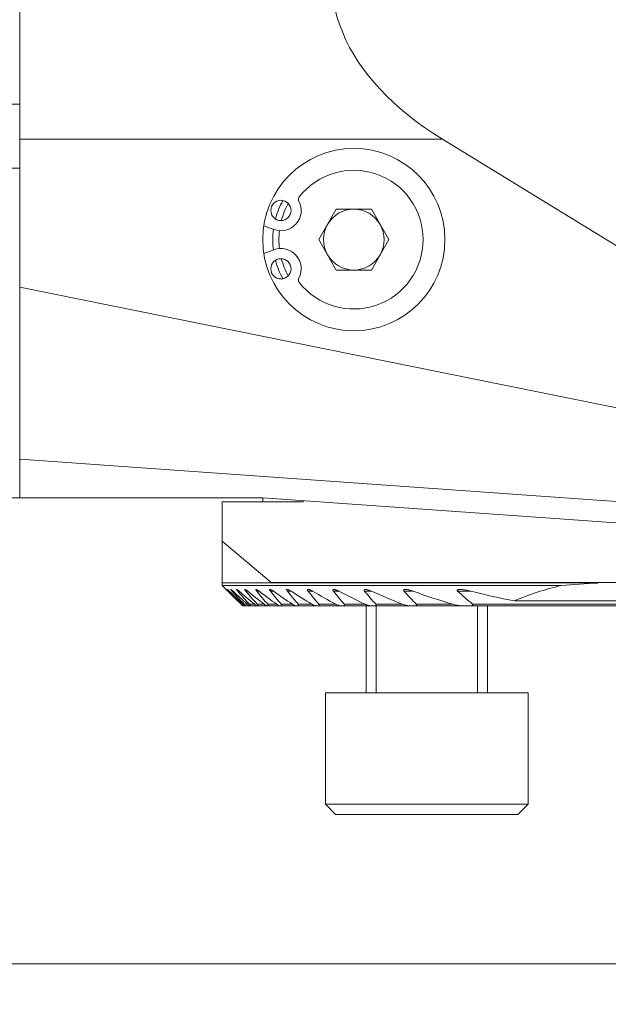
# Model space of a CAD drawing. Units: millimetres. Extents: x -76 to 160, y -128 to 155.
# Drawn here: x 70 to 99, y -128 to -79 of the extents above; entities that cross this region are included whole.
import ezdxf

# ---------------------------------------------------------------- set-up
doc = ezdxf.new("R2010")
doc.units = ezdxf.units.MM
for name, color, linetype in [('1', 4, 'Continuous'), ('SK1', 4, 'Continuous'), ('SK2', 7, 'Continuous')]:
    doc.layers.add(name, color=color, linetype=linetype)
doc.styles.add('iso_b_vert', font='simplex.shx')
doc.dimstyles.get("Standard").update_dxf_attribs({"dimtxt": 0.18, "dimasz": 0.18, "dimexe": 0.18, "dimexo": 0.0625, "dimgap": 0.09, "dimtad": 1, "dimzin": 0, "dimdsep": 52, "dimtxsty": 'Standard', "dimcen": 0.09, "dimadec": 0, "dimazin": 0, "dimtfac": 1, "dimtdec": 4, "dimtofl": 0, "dimtmove": 0, "dimatfit": 3, "dimfxl": 1, "dimtolj": 1, "dimtzin": 0, "dimarcsym": 0})

# ---------------------------------------------------------------- blocks, each defined once
blk = doc.blocks.new('_U1')
at = {"layer": 'SK2', "lineweight": 13}
for p, q in [((-47.999999, -27.537744), (-47.999999, -127.995676)), ((122, -91.5), (122, -127.995676)), ((-47.999999, -125.995676), (122, -125.995676))]:
    blk.add_line(p, q, dxfattribs=at)
at = {"layer": 'SK2', "lineweight": 18}
for points in [[(-47.999999, -125.995676), (-44.825001, -125.577679), (-44.824997, -126.413673)], [(122, -125.995676), (118.825002, -126.413673), (118.824998, -125.577679)]]:
    blk.add_solid(points, dxfattribs=at)
at = {"layer": 'SK2', "lineweight": 18, "insert": (34.621888, -125.110562), "char_height": 3, "attachment_point": 7, "line_spacing_factor": 1.084337, "style": 'iso_b_vert'}
blk.add_mtext('\\W0.6433;170', dxfattribs=at)

msp = doc.modelspace()

# ---------------------------------------------------------------- linework, layer by layer
at = {"layer": '1', "lineweight": 18}
for p, q in [((70, -85.293), (70, -73.783)), ((57.365, -83.568), (70, -83.568)), ((70, -85.293), (70, -92.604)), ((90.879, -85.293), (70, -85.293)), ((117.4, -101.543), (90.879, -85.293)), ((70, -86.73), (59.773, -86.73)), ((85.634, -88.752), (84.768, -90.252)), ((87.366, -88.752), (85.634, -88.752)), ((88.232, -90.252), (87.366, -88.752)), ((82.052, -89.567), (82.558, -89.751)), ((84.768, -90.252), (85.634, -91.752)), ((87.366, -91.752), (88.232, -90.252)), ((82.558, -90.753), (82.052, -90.937)), ((85.634, -91.752), (87.366, -91.752)), ((70, -92.604), (70, -101.08)), ((70, -92.604), (117.392, -102.166)), ((115.633, -104.32), (70, -101.08)), ((70, -101.08), (70, -103.002)), ((62.05, -103.002), (70, -103.002)), ((82, -103.002), (70, -103.002)), ((82, -102.99), (82, -103.002)), ((116.158, -105.416), (82, -102.99)), ((82, -103.2), (82, -103.002)), ((80, -103.2), (84, -103.2)), ((80, -103.2), (80, -105.138)), ((84, -103.132), (84, -103.2)), ((82.421, -107.17), (80, -105.138)), ((80, -107.2), (80, -105.138)), ((80, -107.2), (80, -107.325)), ((80, -107.2), (82.431, -107.2)), ((80, -107.325), (80.197, -107.522)), ((96.737, -107.325), (80, -107.325)), ((82.421, -107.17), (110.12, -107.17)), ((82.421, -107.17), (82.431, -107.2)), ((98.554, -107.2), (82.431, -107.2)), ((80.35, -107.605), (80.327, -107.605)), ((80.534, -107.605), (80.488, -107.605)), ((80.837, -107.605), (80.767, -107.605)), ((81.264, -107.605), (81.17, -107.605)), ((81.824, -107.605), (81.703, -107.605)), ((82.531, -107.605), (82.38, -107.605)), ((83.403, -107.605), (83.217, -107.605)), ((84.467, -107.605), (84.241, -107.605)), ((85.766, -107.605), (85.49, -107.605)), ((87.375, -107.605), (87.029, -107.605)), ((89.431, -107.605), (88.981, -107.605)), ((92.285, -107.605), (91.626, -107.605)), ((81.032, -108.25), (80.95, -108.25)), ((81.011, -108.325), (81.019, -108.325)), ((81.019, -108.325), (81.122, -108.325)), ((81.253, -108.25), (81.087, -108.25)), ((81.122, -108.325), (81.146, -108.325)), ((81.353, -108.325), (81.146, -108.325)), ((81.597, -108.25), (81.345, -108.25)), ((81.353, -108.325), (81.395, -108.325)), ((81.395, -108.325), (81.71, -108.325)), ((81.71, -108.325), (81.77, -108.325)), ((82.074, -108.25), (81.729, -108.25)), ((82.201, -108.325), (81.77, -108.325)), ((82.2, -108.325), (82.279, -108.325)), ((82.693, -108.25), (82.248, -108.25)), ((82.279, -108.325), (82.835, -108.325)), ((82.835, -108.325), (82.935, -108.325)), ((83.47, -108.25), (82.914, -108.25)), ((83.631, -108.325), (82.935, -108.325)), ((83.631, -108.325), (83.755, -108.325)), ((84.43, -108.25), (83.745, -108.25)), ((83.755, -108.325), (84.613, -108.325)), ((84.613, -108.325), (84.765, -108.325)), ((85.82, -108.325), (84.765, -108.325)), ((85.608, -108.25), (84.767, -108.25)), ((85.82, -108.325), (86.007, -108.325)), ((86.007, -108.325), (87.316, -108.325)), ((87.065, -108.25), (86.023, -108.25)), ((87.316, -108.325), (87.551, -108.325)), ((89.221, -108.325), (87.551, -108.325)), ((88.909, -108.25), (87.584, -108.25)), ((89.221, -108.325), (89.528, -108.325)), ((89.521, -108.325), (91.716, -108.325)), ((91.386, -108.25), (89.585, -108.25)), ((91.815, -108.325), (92.263, -108.325)), ((107.737, -108.325), (92.263, -108.325)), ((107.634, -108.25), (92.366, -108.25)), ((105.563, -108.081), (94.437, -108.081))]:
    msp.add_line(p, q, dxfattribs=at)
for centre, radius in [((86.5, -90.252), 4.5), ((82.9, -88.811), 0.5), ((82.9, -91.692), 0.5)]:
    msp.add_circle(centre, radius, dxfattribs=at)
for centre, radius, start, end in [((86.5, -90.252), 3.423, 218.1625, 141.8375), ((82.9, -88.811), 1, 250, 27.3072), ((86.5, -90.252), 4, 151.1325, 165.2456), ((83.966, -88.261), 0.2, 141.8375, 207.3072), ((86.5, -90.252), 3.7, 151.11, 165.2625), ((86.5, -90.252), 1.5, 90, 150), ((86.5, -90.252), 1.5, 30, 90), ((86.5, -90.252), 4, 172.6706, 187.3237), ((86.5, -90.252), 3.7, 173.115, 186.8794), ((86.5, -90.252), 1.5, 150, 210), ((86.5, -90.252), 1.5, 330, 30), ((82.9, -91.692), 1, 332.6928, 110), ((86.5, -90.252), 4, 194.7488, 208.8619), ((86.5, -90.252), 3.7, 194.7319, 208.8844), ((86.5, -90.252), 1.5, 210, 270), ((86.5, -90.252), 1.5, 270, 330), ((83.966, -92.243), 0.2, 152.6928, 218.1625)]:
    msp.add_arc(centre, radius, start, end, dxfattribs=at)
for centre, major_axis, ratio, start_param, end_param in [((118.007, -73.783), (32.567, 4.373), 0.472585, 2.864763, -2.615571), ((100, -114.413), (-10.542, 0), 0.707105, -1.256103, -1.014868), ((100, -118.717), (-20, 0), 0.577353, -1.498452, -1.406908)]:
    msp.add_ellipse(centre, major_axis=major_axis, ratio=ratio, start_param=start_param, end_param=end_param, dxfattribs=at)
for points, knots in [([(80.196, -107.52), (80.196, -107.52), (80.196, -107.521), (80.197, -107.521), (80.197, -107.522), (80.199, -107.524), (80.201, -107.525), (80.206, -107.53), (80.208, -107.533), (80.215, -107.539), (80.219, -107.543), (80.231, -107.555), (80.24, -107.564), (80.255, -107.579), (80.26, -107.584), (80.271, -107.595), (80.276, -107.6), (80.282, -107.605)], [0, 0, 0, 0, 0.059346, 0.059346, 0.122057, 0.122057, 0.247477, 0.247477, 0.372898, 0.372898, 0.498318, 0.498318, 0.749159, 0.749159, 0.87458, 0.87458, 1, 1, 1, 1]), ([(80.35, -107.605), (80.339, -107.595), (80.328, -107.584), (80.307, -107.565), (80.297, -107.556), (80.284, -107.544), (80.279, -107.541), (80.272, -107.534), (80.268, -107.531), (80.262, -107.526), (80.26, -107.524), (80.256, -107.522), (80.254, -107.521), (80.253, -107.521), (80.253, -107.52), (80.253, -107.52)], [0, 0, 0, 0, 0.244591, 0.244591, 0.489182, 0.489182, 0.611478, 0.611478, 0.733773, 0.733773, 0.856069, 0.856069, 0.978365, 0.978365, 1, 1, 1, 1]), ([(80.253, -107.522), (80.253, -107.522), (80.253, -107.522), (80.253, -107.523), (80.254, -107.524), (80.257, -107.529), (80.259, -107.532), (80.265, -107.538), (80.268, -107.542), (80.275, -107.55), (80.279, -107.554), (80.288, -107.563), (80.292, -107.568), (80.301, -107.578), (80.306, -107.584), (80.317, -107.594), (80.322, -107.6), (80.327, -107.605)], [0, 0, 0, 0, 0.003502, 0.003502, 0.145859, 0.145859, 0.288216, 0.288216, 0.430572, 0.430572, 0.572929, 0.572929, 0.715286, 0.715286, 0.857643, 0.857643, 1, 1, 1, 1]), ([(80.488, -107.605), (80.478, -107.594), (80.468, -107.583), (80.454, -107.567), (80.45, -107.562), (80.442, -107.553), (80.439, -107.549), (80.433, -107.541), (80.43, -107.537), (80.426, -107.53), (80.424, -107.528), (80.423, -107.524), (80.422, -107.522), (80.423, -107.521), (80.423, -107.521), (80.424, -107.52), (80.425, -107.52), (80.428, -107.521), (80.43, -107.522), (80.436, -107.525), (80.439, -107.527), (80.446, -107.532), (80.45, -107.535), (80.459, -107.542), (80.464, -107.545), (80.478, -107.557), (80.488, -107.566), (80.505, -107.58), (80.511, -107.585), (80.522, -107.595), (80.528, -107.6), (80.534, -107.605)], [0, 0, 0, 0, 0.125, 0.125, 0.1875, 0.1875, 0.25, 0.25, 0.3125, 0.3125, 0.375, 0.375, 0.4375, 0.4375, 0.46875, 0.46875, 0.5, 0.5, 0.5625, 0.5625, 0.625, 0.625, 0.6875, 0.6875, 0.75, 0.75, 0.875, 0.875, 0.9375, 0.9375, 1, 1, 1, 1]), ([(80.836, -107.605), (80.824, -107.595), (80.812, -107.585), (80.789, -107.567), (80.778, -107.558), (80.762, -107.546), (80.757, -107.543), (80.747, -107.536), (80.743, -107.533), (80.734, -107.528), (80.73, -107.526), (80.723, -107.523), (80.72, -107.522), (80.715, -107.52), (80.713, -107.52), (80.711, -107.521), (80.71, -107.522), (80.71, -107.523), (80.71, -107.524), (80.71, -107.527), (80.71, -107.529), (80.713, -107.535), (80.715, -107.539), (80.72, -107.547), (80.723, -107.552), (80.73, -107.561), (80.734, -107.566), (80.743, -107.577), (80.747, -107.582), (80.757, -107.594), (80.762, -107.6), (80.767, -107.605)], [0, 0, 0, 0, 0.125, 0.125, 0.25, 0.25, 0.3125, 0.3125, 0.375, 0.375, 0.4375, 0.4375, 0.5, 0.5, 0.5625, 0.5625, 0.59375, 0.59375, 0.625, 0.625, 0.6875, 0.6875, 0.75, 0.75, 0.8125, 0.8125, 0.875, 0.875, 0.9375, 0.9375, 1, 1, 1, 1]), ([(81.17, -107.605), (81.164, -107.599), (81.159, -107.594), (81.15, -107.582), (81.145, -107.576), (81.137, -107.565), (81.134, -107.56), (81.129, -107.553), (81.128, -107.55), (81.125, -107.546), (81.124, -107.543), (81.121, -107.537), (81.12, -107.534), (81.119, -107.528), (81.119, -107.525), (81.121, -107.522), (81.122, -107.521), (81.127, -107.52), (81.13, -107.521), (81.136, -107.522), (81.14, -107.523), (81.149, -107.527), (81.153, -107.529), (81.163, -107.534), (81.168, -107.537), (81.179, -107.544), (81.185, -107.547), (81.202, -107.559), (81.214, -107.567), (81.232, -107.581), (81.238, -107.586), (81.251, -107.595), (81.257, -107.6), (81.264, -107.605)], [0, 0, 0, 0, 0.0625, 0.0625, 0.125, 0.125, 0.1875, 0.1875, 0.21875, 0.21875, 0.25, 0.25, 0.3125, 0.3125, 0.375, 0.375, 0.4375, 0.4375, 0.5, 0.5, 0.5625, 0.5625, 0.625, 0.625, 0.6875, 0.6875, 0.75, 0.75, 0.875, 0.875, 0.9375, 0.9375, 1, 1, 1, 1]), ([(81.824, -107.605), (81.811, -107.595), (81.798, -107.586), (81.772, -107.568), (81.759, -107.56), (81.74, -107.549), (81.734, -107.545), (81.722, -107.539), (81.717, -107.536), (81.706, -107.531), (81.7, -107.528), (81.69, -107.524), (81.686, -107.523), (81.679, -107.521), (81.677, -107.521), (81.673, -107.521), (81.672, -107.52), (81.667, -107.521), (81.664, -107.521), (81.661, -107.523), (81.66, -107.524), (81.659, -107.527), (81.659, -107.528), (81.658, -107.532), (81.659, -107.535), (81.661, -107.544), (81.663, -107.548), (81.667, -107.556), (81.668, -107.558), (81.672, -107.564), (81.677, -107.572), (81.683, -107.581), (81.693, -107.593), (81.698, -107.599), (81.703, -107.605)], [0, 0, 0, 0, 0.125, 0.125, 0.25, 0.25, 0.3125, 0.3125, 0.375, 0.375, 0.4375, 0.4375, 0.5, 0.5, 0.53125, 0.53125, 0.5625, 0.5625, 0.625, 0.625, 0.65625, 0.65625, 0.6875, 0.6875, 0.75, 0.75, 0.8125, 0.8125, 0.84375, 0.84375, 0.875, 0.9375, 0.9375, 1, 1, 1, 1]), ([(82.38, -107.605), (82.375, -107.599), (82.37, -107.593), (82.36, -107.58), (82.356, -107.574), (82.349, -107.562), (82.346, -107.557), (82.342, -107.546), (82.341, -107.542), (82.34, -107.534), (82.341, -107.53), (82.344, -107.525), (82.346, -107.523), (82.352, -107.521), (82.356, -107.52), (82.365, -107.521), (82.369, -107.521), (82.385, -107.525), (82.396, -107.529), (82.415, -107.537), (82.421, -107.54), (82.434, -107.546), (82.441, -107.55), (82.461, -107.56), (82.474, -107.568), (82.502, -107.586), (82.517, -107.596), (82.531, -107.605)], [0, 0, 0, 0, 0.0625, 0.0625, 0.125, 0.125, 0.1875, 0.1875, 0.25, 0.25, 0.3125, 0.3125, 0.375, 0.375, 0.4375, 0.4375, 0.5, 0.5, 0.625, 0.625, 0.6875, 0.6875, 0.75, 0.75, 0.875, 0.875, 1, 1, 1, 1]), ([(83.402, -107.605), (83.387, -107.596), (83.372, -107.587), (83.342, -107.57), (83.328, -107.562), (83.298, -107.547), (83.284, -107.541), (83.263, -107.533), (83.256, -107.53), (83.243, -107.526), (83.237, -107.524), (83.225, -107.522), (83.219, -107.521), (83.211, -107.52), (83.208, -107.52), (83.204, -107.521), (83.201, -107.521), (83.195, -107.522), (83.191, -107.524), (83.187, -107.527), (83.186, -107.528), (83.184, -107.532), (83.183, -107.535), (83.182, -107.539), (83.183, -107.544), (83.183, -107.546), (83.184, -107.552), (83.185, -107.554), (83.187, -107.56), (83.189, -107.563), (83.194, -107.572), (83.197, -107.579), (83.207, -107.592), (83.212, -107.599), (83.217, -107.605)], [0, 0, 0, 0, 0.125, 0.125, 0.25, 0.25, 0.375, 0.375, 0.4375, 0.4375, 0.5, 0.5, 0.5625, 0.5625, 0.59375, 0.59375, 0.625, 0.625, 0.6875, 0.6875, 0.71875, 0.71875, 0.75, 0.78125, 0.78125, 0.8125, 0.8125, 0.84375, 0.84375, 0.875, 0.875, 0.9375, 0.9375, 1, 1, 1, 1]), ([(84.241, -107.605), (84.235, -107.598), (84.23, -107.591), (84.221, -107.577), (84.217, -107.571), (84.213, -107.561), (84.212, -107.558), (84.21, -107.552), (84.209, -107.546), (84.21, -107.541), (84.211, -107.537), (84.212, -107.535), (84.214, -107.531), (84.215, -107.529), (84.219, -107.527), (84.221, -107.525), (84.227, -107.522), (84.232, -107.521), (84.241, -107.521), (84.244, -107.52), (84.25, -107.521), (84.259, -107.521), (84.269, -107.523), (84.283, -107.525), (84.291, -107.527), (84.306, -107.531), (84.313, -107.534), (84.336, -107.542), (84.352, -107.548), (84.384, -107.562), (84.401, -107.57), (84.434, -107.587), (84.45, -107.596), (84.467, -107.605)], [0, 0, 0, 0, 0.0625, 0.0625, 0.125, 0.125, 0.15625, 0.15625, 0.1875, 0.21875, 0.21875, 0.25, 0.25, 0.28125, 0.28125, 0.3125, 0.3125, 0.375, 0.375, 0.40625, 0.40625, 0.4375, 0.5, 0.5, 0.5625, 0.5625, 0.625, 0.625, 0.75, 0.75, 0.875, 0.875, 1, 1, 1, 1]), ([(85.766, -107.605), (85.748, -107.596), (85.73, -107.587), (85.694, -107.571), (85.676, -107.563), (85.64, -107.549), (85.622, -107.543), (85.596, -107.535), (85.587, -107.533), (85.57, -107.528), (85.561, -107.527), (85.537, -107.522), (85.521, -107.52), (85.503, -107.521), (85.5, -107.521), (85.493, -107.522), (85.49, -107.522), (85.481, -107.524), (85.476, -107.527), (85.467, -107.533), (85.464, -107.537), (85.462, -107.545), (85.462, -107.548), (85.462, -107.554), (85.463, -107.558), (85.464, -107.564), (85.466, -107.568), (85.469, -107.575), (85.471, -107.579), (85.476, -107.587), (85.478, -107.59), (85.484, -107.598), (85.487, -107.602), (85.49, -107.605)], [0, 0, 0, 0, 0.125, 0.125, 0.25, 0.25, 0.375, 0.375, 0.4375, 0.4375, 0.5, 0.5, 0.625, 0.625, 0.65625, 0.65625, 0.6875, 0.6875, 0.75, 0.75, 0.8125, 0.8125, 0.84375, 0.84375, 0.875, 0.875, 0.90625, 0.90625, 0.9375, 0.9375, 0.96875, 0.96875, 1, 1, 1, 1]), ([(87.029, -107.605), (87.026, -107.601), (87.023, -107.597), (87.017, -107.589), (87.014, -107.585), (87.009, -107.577), (87.008, -107.572), (87.005, -107.565), (87.004, -107.561), (87.004, -107.553), (87.004, -107.55), (87.006, -107.544), (87.007, -107.541), (87.011, -107.536), (87.013, -107.534), (87.019, -107.53), (87.022, -107.528), (87.029, -107.526), (87.032, -107.525), (87.04, -107.523), (87.044, -107.522), (87.056, -107.521), (87.064, -107.52), (87.082, -107.521), (87.092, -107.521), (87.111, -107.523), (87.12, -107.525), (87.149, -107.53), (87.169, -107.534), (87.21, -107.545), (87.23, -107.551), (87.271, -107.564), (87.312, -107.579), (87.354, -107.596), (87.375, -107.605)], [0, 0, 0, 0, 0.03125, 0.03125, 0.0625, 0.0625, 0.09375, 0.09375, 0.125, 0.125, 0.15625, 0.15625, 0.1875, 0.1875, 0.21875, 0.21875, 0.25, 0.25, 0.28125, 0.28125, 0.3125, 0.3125, 0.375, 0.375, 0.4375, 0.4375, 0.5, 0.5, 0.625, 0.625, 0.75, 0.75, 0.875, 1, 1, 1, 1]), ([(89.431, -107.605), (89.381, -107.588), (89.332, -107.572), (89.259, -107.552), (89.234, -107.547), (89.185, -107.536), (89.161, -107.532), (89.113, -107.524), (89.089, -107.522), (89.055, -107.52), (89.044, -107.52), (89.022, -107.521), (89.011, -107.522), (88.996, -107.525), (88.992, -107.526), (88.982, -107.529), (88.978, -107.531), (88.97, -107.535), (88.967, -107.538), (88.961, -107.544), (88.959, -107.547), (88.956, -107.554), (88.956, -107.559), (88.956, -107.565), (88.957, -107.568), (88.958, -107.572), (88.959, -107.575), (88.965, -107.587), (88.972, -107.596), (88.981, -107.605)], [0, 0, 0, 0, 0.25, 0.25, 0.375, 0.375, 0.5, 0.5, 0.625, 0.625, 0.6875, 0.6875, 0.75, 0.75, 0.78125, 0.78125, 0.8125, 0.8125, 0.84375, 0.84375, 0.875, 0.875, 0.90625, 0.90625, 0.921875, 0.921875, 0.9375, 0.9375, 1, 1, 1, 1]), ([(91.626, -107.605), (91.62, -107.6), (91.615, -107.594), (91.608, -107.585), (91.606, -107.582), (91.603, -107.576), (91.602, -107.573), (91.6, -107.567), (91.6, -107.564), (91.601, -107.558), (91.602, -107.555), (91.605, -107.551), (91.607, -107.548), (91.611, -107.544), (91.613, -107.542), (91.619, -107.539), (91.622, -107.538), (91.628, -107.535), (91.631, -107.534), (91.64, -107.531), (91.647, -107.529), (91.662, -107.526), (91.669, -107.525), (91.684, -107.523), (91.691, -107.522), (91.714, -107.521), (91.73, -107.52), (91.761, -107.521), (91.777, -107.521), (91.81, -107.523), (91.826, -107.524), (91.858, -107.527), (91.875, -107.528), (91.923, -107.534), (91.956, -107.539), (92.022, -107.549), (92.054, -107.555), (92.153, -107.574), (92.219, -107.589), (92.285, -107.605)], [0, 0, 0, 0, 0.03125, 0.03125, 0.046875, 0.046875, 0.0625, 0.0625, 0.078125, 0.078125, 0.09375, 0.09375, 0.109375, 0.109375, 0.125, 0.125, 0.140625, 0.140625, 0.15625, 0.15625, 0.1875, 0.1875, 0.21875, 0.21875, 0.25, 0.25, 0.3125, 0.3125, 0.375, 0.375, 0.4375, 0.4375, 0.5, 0.5, 0.625, 0.625, 0.75, 0.75, 1, 1, 1, 1]), ([(80.932, -108.25), (80.942, -108.259), (80.951, -108.268), (80.969, -108.285), (80.977, -108.293), (80.988, -108.304), (80.991, -108.307), (80.998, -108.313), (81, -108.315), (81.005, -108.32), (81.007, -108.321), (81.01, -108.324), (81.011, -108.324), (81.011, -108.325)], [0, 0, 0, 0, 0.25, 0.25, 0.5, 0.5, 0.625, 0.625, 0.75, 0.75, 0.875, 0.875, 1, 1, 1, 1]), ([(81.019, -108.325), (81.019, -108.324), (81.019, -108.324), (81.017, -108.321), (81.016, -108.32), (81.013, -108.316), (81.01, -108.313), (81.005, -108.307), (81.002, -108.304), (80.993, -108.294), (80.985, -108.286), (80.968, -108.268), (80.96, -108.259), (80.95, -108.25)], [0, 0, 0, 0, 0.125, 0.125, 0.25, 0.25, 0.375, 0.375, 0.5, 0.5, 0.75, 0.75, 1, 1, 1, 1]), ([(81.122, -108.325), (81.121, -108.324), (81.119, -108.324), (81.115, -108.321), (81.113, -108.32), (81.107, -108.315), (81.104, -108.313), (81.096, -108.307), (81.093, -108.304), (81.084, -108.297), (81.08, -108.293), (81.071, -108.285), (81.067, -108.281), (81.052, -108.268), (81.042, -108.259), (81.032, -108.25)], [0, 0, 0, 0, 0.125, 0.125, 0.25, 0.25, 0.375, 0.375, 0.5, 0.5, 0.625, 0.625, 0.75, 0.75, 1, 1, 1, 1]), ([(81.087, -108.25), (81.096, -108.259), (81.104, -108.268), (81.116, -108.281), (81.12, -108.286), (81.126, -108.294), (81.13, -108.297), (81.135, -108.304), (81.138, -108.308), (81.142, -108.313), (81.144, -108.316), (81.146, -108.32), (81.147, -108.322), (81.147, -108.324), (81.147, -108.324), (81.146, -108.325)], [0, 0, 0, 0, 0.25, 0.25, 0.375, 0.375, 0.5, 0.5, 0.625, 0.625, 0.75, 0.75, 0.875, 0.875, 1, 1, 1, 1]), ([(81.252, -108.25), (81.263, -108.259), (81.274, -108.268), (81.289, -108.281), (81.294, -108.285), (81.304, -108.293), (81.309, -108.297), (81.318, -108.304), (81.322, -108.307), (81.33, -108.313), (81.334, -108.315), (81.341, -108.32), (81.344, -108.321), (81.349, -108.324), (81.352, -108.324), (81.353, -108.325)], [0, 0, 0, 0, 0.25, 0.25, 0.375, 0.375, 0.5, 0.5, 0.625, 0.625, 0.75, 0.75, 0.875, 0.875, 1, 1, 1, 1]), ([(81.395, -108.325), (81.396, -108.324), (81.397, -108.324), (81.398, -108.322), (81.398, -108.32), (81.396, -108.316), (81.395, -108.314), (81.392, -108.308), (81.39, -108.305), (81.385, -108.298), (81.382, -108.294), (81.376, -108.286), (81.373, -108.282), (81.362, -108.268), (81.354, -108.259), (81.345, -108.25)], [0, 0, 0, 0, 0.125, 0.125, 0.25, 0.25, 0.375, 0.375, 0.5, 0.5, 0.625, 0.625, 0.75, 0.75, 1, 1, 1, 1]), ([(81.71, -108.325), (81.708, -108.324), (81.705, -108.324), (81.699, -108.321), (81.695, -108.319), (81.683, -108.313), (81.673, -108.307), (81.653, -108.293), (81.642, -108.286), (81.62, -108.268), (81.609, -108.259), (81.597, -108.25)], [0, 0, 0, 0, 0.125, 0.125, 0.25, 0.25, 0.5, 0.5, 0.75, 0.75, 1, 1, 1, 1]), ([(81.729, -108.25), (81.738, -108.259), (81.745, -108.268), (81.756, -108.282), (81.759, -108.286), (81.764, -108.294), (81.767, -108.298), (81.771, -108.305), (81.772, -108.308), (81.774, -108.314), (81.775, -108.316), (81.775, -108.32), (81.775, -108.322), (81.773, -108.324), (81.772, -108.324), (81.77, -108.325)], [0, 0, 0, 0, 0.25, 0.25, 0.375, 0.375, 0.5, 0.5, 0.625, 0.625, 0.75, 0.75, 0.875, 0.875, 1, 1, 1, 1]), ([(82.074, -108.25), (82.086, -108.259), (82.098, -108.268), (82.116, -108.281), (82.122, -108.285), (82.134, -108.293), (82.14, -108.297), (82.156, -108.307), (82.167, -108.313), (82.186, -108.322), (82.194, -108.324), (82.2, -108.325)], [0, 0, 0, 0, 0.25, 0.25, 0.375, 0.375, 0.5, 0.5, 0.75, 0.75, 1, 1, 1, 1]), ([(82.279, -108.325), (82.281, -108.324), (82.283, -108.324), (82.286, -108.322), (82.288, -108.32), (82.289, -108.317), (82.288, -108.314), (82.287, -108.309), (82.286, -108.305), (82.283, -108.298), (82.281, -108.294), (82.276, -108.286), (82.273, -108.282), (82.264, -108.269), (82.256, -108.259), (82.248, -108.25)], [0, 0, 0, 0, 0.125, 0.125, 0.25, 0.25, 0.375, 0.375, 0.5, 0.5, 0.625, 0.625, 0.75, 0.75, 1, 1, 1, 1]), ([(82.835, -108.325), (82.831, -108.324), (82.827, -108.324), (82.817, -108.321), (82.812, -108.319), (82.795, -108.313), (82.784, -108.307), (82.758, -108.293), (82.746, -108.286), (82.719, -108.269), (82.706, -108.259), (82.692, -108.25)], [0, 0, 0, 0, 0.125, 0.125, 0.25, 0.25, 0.5, 0.5, 0.75, 0.75, 1, 1, 1, 1]), ([(82.914, -108.25), (82.918, -108.254), (82.922, -108.259), (82.929, -108.269), (82.932, -108.273), (82.938, -108.282), (82.941, -108.287), (82.945, -108.295), (82.946, -108.299), (82.949, -108.306), (82.949, -108.309), (82.949, -108.315), (82.949, -108.317), (82.945, -108.322), (82.941, -108.324), (82.935, -108.325)], [0, 0, 0, 0, 0.125, 0.125, 0.25, 0.25, 0.375, 0.375, 0.5, 0.5, 0.625, 0.625, 0.75, 0.75, 1, 1, 1, 1]), ([(83.47, -108.25), (83.485, -108.259), (83.499, -108.269), (83.528, -108.286), (83.542, -108.293), (83.564, -108.304), (83.57, -108.307), (83.584, -108.313), (83.59, -108.315), (83.603, -108.319), (83.609, -108.321), (83.621, -108.324), (83.626, -108.324), (83.631, -108.325)], [0, 0, 0, 0, 0.25, 0.25, 0.5, 0.5, 0.625, 0.625, 0.75, 0.75, 0.875, 0.875, 1, 1, 1, 1]), ([(83.755, -108.325), (83.758, -108.324), (83.761, -108.324), (83.767, -108.322), (83.769, -108.321), (83.773, -108.317), (83.774, -108.315), (83.776, -108.31), (83.776, -108.307), (83.775, -108.3), (83.773, -108.296), (83.77, -108.287), (83.768, -108.283), (83.762, -108.274), (83.759, -108.269), (83.752, -108.259), (83.749, -108.254), (83.745, -108.25)], [0, 0, 0, 0, 0.125, 0.125, 0.25, 0.25, 0.375, 0.375, 0.5, 0.5, 0.625, 0.625, 0.75, 0.75, 0.875, 0.875, 1, 1, 1, 1]), ([(84.613, -108.325), (84.607, -108.324), (84.601, -108.324), (84.587, -108.321), (84.58, -108.319), (84.558, -108.313), (84.543, -108.307), (84.519, -108.297), (84.511, -108.294), (84.495, -108.286), (84.487, -108.282), (84.462, -108.269), (84.446, -108.26), (84.43, -108.25)], [0, 0, 0, 0, 0.125, 0.125, 0.25, 0.25, 0.5, 0.5, 0.625, 0.625, 0.75, 0.75, 1, 1, 1, 1]), ([(84.767, -108.25), (84.771, -108.254), (84.775, -108.259), (84.782, -108.269), (84.785, -108.274), (84.789, -108.283), (84.791, -108.288), (84.794, -108.297), (84.795, -108.3), (84.794, -108.307), (84.793, -108.311), (84.791, -108.316), (84.788, -108.318), (84.78, -108.323), (84.773, -108.324), (84.765, -108.325)], [0, 0, 0, 0, 0.125, 0.125, 0.25, 0.25, 0.375, 0.375, 0.5, 0.5, 0.625, 0.625, 0.75, 0.75, 1, 1, 1, 1]), ([(85.608, -108.25), (85.627, -108.26), (85.645, -108.269), (85.682, -108.286), (85.7, -108.294), (85.737, -108.307), (85.754, -108.313), (85.78, -108.319), (85.789, -108.321), (85.805, -108.324), (85.813, -108.324), (85.82, -108.325)], [0, 0, 0, 0, 0.25, 0.25, 0.5, 0.5, 0.75, 0.75, 0.875, 0.875, 1, 1, 1, 1]), ([(86.007, -108.325), (86.012, -108.324), (86.017, -108.324), (86.025, -108.323), (86.029, -108.322), (86.036, -108.319), (86.039, -108.317), (86.044, -108.312), (86.046, -108.309), (86.047, -108.304), (86.048, -108.302), (86.048, -108.298), (86.048, -108.296), (86.047, -108.289), (86.045, -108.284), (86.041, -108.275), (86.038, -108.27), (86.031, -108.26), (86.027, -108.255), (86.023, -108.25)], [0, 0, 0, 0, 0.125, 0.125, 0.25, 0.25, 0.375, 0.375, 0.5, 0.5, 0.5625, 0.5625, 0.625, 0.625, 0.75, 0.75, 0.875, 0.875, 1, 1, 1, 1]), ([(87.316, -108.325), (87.307, -108.324), (87.297, -108.324), (87.278, -108.321), (87.267, -108.319), (87.236, -108.313), (87.215, -108.307), (87.173, -108.294), (87.151, -108.287), (87.119, -108.274), (87.108, -108.269), (87.086, -108.26), (87.076, -108.255), (87.065, -108.25)], [0, 0, 0, 0, 0.125, 0.125, 0.25, 0.25, 0.5, 0.5, 0.75, 0.75, 0.875, 0.875, 1, 1, 1, 1]), ([(87.584, -108.25), (87.588, -108.255), (87.592, -108.26), (87.599, -108.27), (87.602, -108.276), (87.605, -108.283), (87.606, -108.286), (87.606, -108.291), (87.607, -108.293), (87.606, -108.297), (87.606, -108.3), (87.605, -108.303), (87.604, -108.305), (87.601, -108.31), (87.598, -108.313), (87.59, -108.318), (87.586, -108.319), (87.572, -108.323), (87.562, -108.324), (87.551, -108.325)], [0, 0, 0, 0, 0.125, 0.125, 0.25, 0.25, 0.3125, 0.3125, 0.375, 0.375, 0.4375, 0.4375, 0.5, 0.5, 0.625, 0.625, 0.75, 0.75, 1, 1, 1, 1]), ([(88.909, -108.25), (88.935, -108.26), (88.962, -108.27), (89.015, -108.287), (89.041, -108.294), (89.093, -108.307), (89.119, -108.313), (89.158, -108.319), (89.171, -108.321), (89.196, -108.324), (89.209, -108.324), (89.221, -108.325)], [0, 0, 0, 0, 0.25, 0.25, 0.5, 0.5, 0.75, 0.75, 0.875, 0.875, 1, 1, 1, 1]), ([(89.528, -108.325), (89.541, -108.324), (89.554, -108.323), (89.571, -108.32), (89.577, -108.319), (89.588, -108.315), (89.593, -108.312), (89.598, -108.308), (89.6, -108.306), (89.603, -108.302), (89.605, -108.3), (89.606, -108.296), (89.607, -108.294), (89.607, -108.288), (89.607, -108.286), (89.606, -108.28), (89.605, -108.277), (89.602, -108.272), (89.601, -108.269), (89.595, -108.261), (89.59, -108.255), (89.585, -108.25)], [0, 0, 0, 0, 0.25, 0.25, 0.375, 0.375, 0.5, 0.5, 0.5625, 0.5625, 0.625, 0.625, 0.6875, 0.6875, 0.75, 0.75, 0.8125, 0.8125, 0.875, 0.875, 1, 1, 1, 1]), ([(91.815, -108.325), (91.798, -108.324), (91.78, -108.324), (91.745, -108.321), (91.727, -108.32), (91.692, -108.316), (91.674, -108.313), (91.638, -108.308), (91.62, -108.305), (91.566, -108.295), (91.494, -108.28), (91.422, -108.26), (91.386, -108.25)], [0, 0, 0, 0, 0.125, 0.125, 0.25, 0.25, 0.375, 0.375, 0.5, 0.5, 0.75, 1, 1, 1, 1]), ([(92.366, -108.25), (92.37, -108.252), (92.373, -108.255), (92.379, -108.261), (92.381, -108.265), (92.386, -108.271), (92.388, -108.275), (92.39, -108.281), (92.39, -108.285), (92.389, -108.291), (92.388, -108.294), (92.384, -108.299), (92.382, -108.301), (92.377, -108.305), (92.374, -108.307), (92.367, -108.31), (92.364, -108.312), (92.353, -108.315), (92.345, -108.317), (92.33, -108.32), (92.322, -108.321), (92.297, -108.324), (92.28, -108.324), (92.263, -108.325)], [0, 0, 0, 0, 0.0625, 0.0625, 0.125, 0.125, 0.1875, 0.1875, 0.25, 0.25, 0.3125, 0.3125, 0.375, 0.375, 0.4375, 0.4375, 0.5, 0.5, 0.625, 0.625, 0.75, 0.75, 1, 1, 1, 1])]:
    msp.add_open_spline(points, degree=3, knots=knots, dxfattribs=at)
for points in [[(80.282, -107.605), (80.498, -107.821), (80.714, -108.035), (80.932, -108.25)], [(80.95, -108.25), (80.742, -108.035), (80.534, -107.821), (80.327, -107.605)], [(81.032, -108.25), (80.804, -108.036), (80.576, -107.821), (80.35, -107.605)], [(80.488, -107.605), (80.688, -107.82), (80.887, -108.035), (81.087, -108.25)], [(80.534, -107.605), (80.772, -107.821), (81.012, -108.036), (81.252, -108.25)], [(81.345, -108.25), (81.152, -108.035), (80.96, -107.82), (80.767, -107.605)], [(81.597, -108.25), (81.342, -108.036), (81.089, -107.821), (80.836, -107.605)], [(81.17, -107.605), (81.356, -107.82), (81.543, -108.035), (81.729, -108.25)], [(81.264, -107.605), (81.532, -107.822), (81.802, -108.036), (82.074, -108.25)], [(82.248, -108.25), (82.066, -108.035), (81.885, -107.82), (81.703, -107.605)], [(82.692, -108.25), (82.401, -108.037), (82.112, -107.822), (81.824, -107.605)], [(82.38, -107.605), (82.558, -107.82), (82.736, -108.035), (82.914, -108.25)], [(82.531, -107.605), (82.842, -107.823), (83.155, -108.037), (83.47, -108.25)], [(83.745, -108.25), (83.569, -108.035), (83.393, -107.82), (83.217, -107.605)], [(84.43, -108.25), (84.084, -108.038), (83.742, -107.823), (83.402, -107.605)], [(84.241, -107.605), (84.416, -107.82), (84.592, -108.035), (84.767, -108.25)], [(84.467, -107.605), (84.844, -107.825), (85.224, -108.039), (85.608, -108.25)], [(86.023, -108.25), (85.845, -108.035), (85.668, -107.82), (85.49, -107.605)], [(87.065, -108.25), (86.628, -108.041), (86.195, -107.827), (85.766, -107.605)], [(87.029, -107.605), (87.214, -107.82), (87.399, -108.035), (87.584, -108.25)], [(87.375, -107.605), (87.881, -107.83), (88.392, -108.045), (88.909, -108.25)], [(89.585, -108.25), (89.383, -108.035), (89.181, -107.821), (88.981, -107.605)], [(91.386, -108.25), (90.726, -108.053), (90.075, -107.838), (89.431, -107.605)], [(91.626, -107.605), (91.87, -107.823), (92.117, -108.037), (92.366, -108.25)], [(92.285, -107.605), (92.996, -107.787), (93.713, -107.946), (94.437, -108.081)]]:
    msp.add_open_spline(points, degree=3, dxfattribs=at)
at = {"layer": 'SK1', "lineweight": 18}
for p, q in [((87.101, -108.324), (87.101, -112.624)), ((87.601, -108.324), (87.601, -112.624)), ((92.601, -108.324), (92.601, -112.624)), ((93.101, -112.624), (93.101, -108.324)), ((85.101, -112.624), (89.753, -112.624)), ((85.101, -112.624), (85.101, -118.124)), ((89.753, -112.624), (95.101, -112.624)), ((95.101, -118.124), (95.101, -112.624)), ((85.101, -118.124), (95.101, -118.124)), ((85.101, -118.124), (85.601, -118.624)), ((94.601, -118.624), (95.101, -118.124)), ((94.601, -118.624), (85.601, -118.624))]:
    msp.add_line(p, q, dxfattribs=at)

# ---------------------------------------------------------------- dimensions: what is measured, and where the dimension line sits
at = {"layer": 'SK2', "lineweight": 18}
dim = msp.add_linear_dim(base=(122, -125.996), p1=(-48, -25.538), p2=(122, -89.5), dimstyle='Standard', override={"dimtxt": 3, "dimasz": 3.175, "dimexe": 2, "dimexo": 2, "dimgap": 1.5, "dimtad": 1, "dimtih": 1, "dimtoh": 0, "dimdec": 0, "dimlfac": 1, "dimzin": 8, "dimdsep": 46, "dimlunit": 2, "dimpost": '<>', "dimtxsty": 'iso_b_vert', "dimsah": 1, "dimse1": 0, "dimse2": 0, "dimsd1": 0, "dimsd2": 0, "dimclrd": 7, "dimclre": 7, "dimclrt": 7, "dimtol": 0, "dimtfac": 1.166667, "dimtdec": 4, "dimtofl": 1, "dimtmove": 0, "dimtzin": 8, "dimlwd": 13, "dimlwe": 13}, dxfattribs=at)
dim.commit()
dim.dimension.update_dxf_attribs({"geometry": '_U1', "text_midpoint": (37, -125.996)})

doc.saveas('drawing.dxf')
